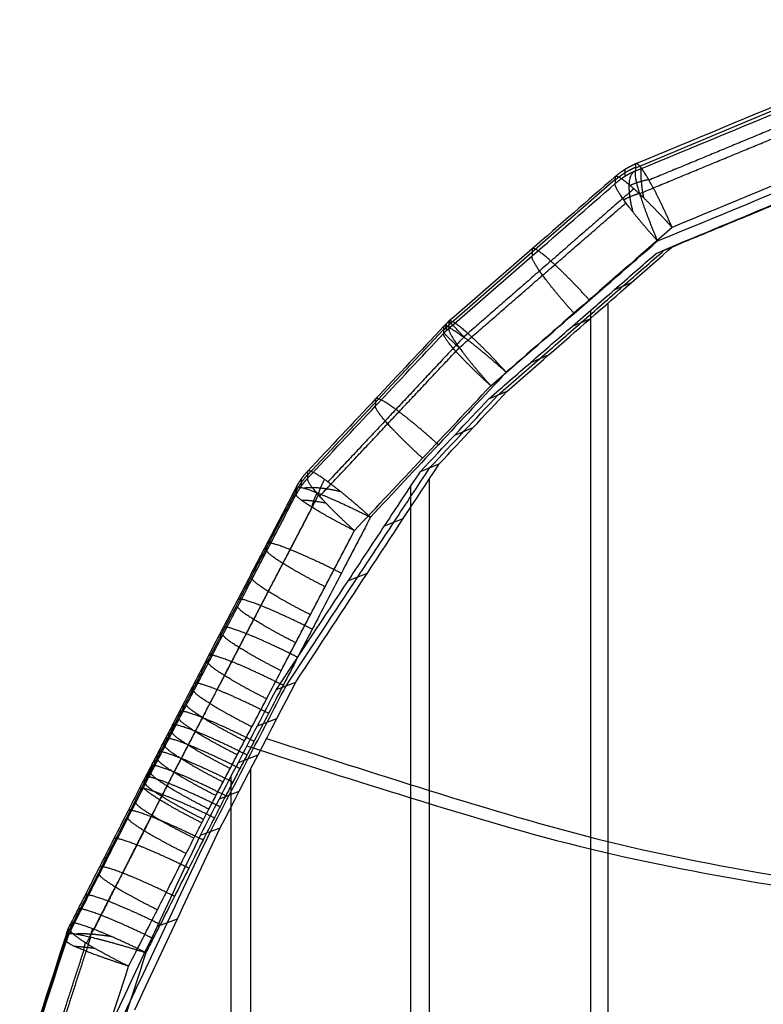
# Model space of a CAD drawing. Units: millimetres. Extents: x 1001 to 1484, y -502 to 66.
# Drawn here: x 1030 to 1076, y -129 to -69 of the extents above; entities that cross this region are included whole.
import ezdxf

# ---------------------------------------------------------------- set-up
doc = ezdxf.new("R2010")
doc.units = ezdxf.units.MM
doc.header["$MEASUREMENT"] = 0
for name, color, linetype, true_color in [('Livello 01', 7, 'Continuous', 0xc80000), ('Predefinito', 7, 'Continuous', 0x000000), ('seduta', 7, 'Continuous', 0x000000)]:
    doc.layers.add(name, color=color, linetype=linetype, true_color=true_color)

msp = doc.modelspace()

# ---------------------------------------------------------------- linework, layer by layer
at = {"layer": 'Livello 01'}
for p, q in [((1074.997, -80.713, 770.416), (1076.017, -80.256, 780.353)), ((1072.331, -81.815, 770.743), (1073.366, -81.358, 780.678)), ((1069.664, -82.917, 771.073), (1070.716, -82.46, 781.007)), ((1067.09, -85.153, 771.451), (1068.158, -84.696, 781.383)), ((1064.515, -87.388, 771.833), (1065.6, -86.931, 781.764)), ((1061.94, -89.623, 772.22), (1063.042, -89.166, 782.148)), ((1059.366, -91.858, 772.61), (1060.486, -91.401, 782.537)), ((1057.26, -94.095, 772.952), (1058.393, -93.638, 782.877)), ((1055.155, -96.332, 773.297), (1056.3, -95.875, 783.221)), ((1052.933, -99.692, 773.709), (1054.091, -99.235, 783.632)), ((1050.711, -103.052, 774.125), (1051.882, -102.595, 784.046)), ((1046.269, -109.771, 774.965), (1047.466, -109.314, 784.882)), ((1045.099, -112.012, 775.209), (1046.303, -111.556, 785.126)), ((1043.93, -114.254, 775.455), (1045.14, -113.797, 785.371)), ((1042.761, -116.495, 775.701), (1043.978, -116.038, 785.616)), ((1041.592, -118.736, 775.949), (1042.816, -118.28, 785.863)), ((1038.942, -124.341, 776.536), (1040.181, -123.884, 786.448))]:
    msp.add_line(p, q, dxfattribs=at)
for points, knots in [([(1070.19, -82.689, 776.04), (1071.076, -82.321, 775.93), (1072.849, -81.587, 775.71), (1075.507, -80.485, 775.384), (1078.165, -79.382, 775.062), (1079.939, -78.647, 774.85), (1081.727, -77.906, 774.638), (1083.531, -77.159, 774.426), (1086.238, -76.037, 774.113), (1088.947, -74.915, 773.806), (1090.752, -74.167, 773.605), (1091.655, -73.793, 773.506)], [275, 275, 275, 275, 275.247964, 275.495929, 275.743893, 275.991857, 275.991857, 276.243893, 276.495929, 276.747964, 277, 277, 277, 277]), ([(1070.716, -82.46, 781.007), (1074.25, -80.991, 780.566), (1077.785, -79.521, 780.135), (1084.915, -76.557, 779.289), (1088.51, -75.06, 778.876), (1092.107, -73.564, 778.48)], [275, 275, 275, 275, 275.991857, 275.991857, 277, 277, 277, 277]), ([(1069.664, -82.917, 771.073), (1070.553, -82.55, 770.962), (1072.331, -81.815, 770.742), (1074.997, -80.714, 770.416), (1077.662, -79.61, 770.093), (1079.441, -78.876, 769.881), (1081.235, -78.135, 769.668), (1083.045, -77.387, 769.455), (1085.762, -76.266, 769.14), (1088.484, -75.144, 768.832), (1090.297, -74.396, 768.631), (1091.203, -74.022, 768.532)], [275, 275, 275, 275, 275.247964, 275.495929, 275.743893, 275.991857, 275.991857, 276.243893, 276.495929, 276.747964, 277, 277, 277, 277]), ([(1066.692, -85.977, 781.601), (1066.692, -98.235, 782.165), (1066.692, -145.165, 784.325), (1066.692, -207.868, 787.214), (1066.692, -289.94, 790.999), (1066.692, -352.198, 793.873), (1066.692, -398.161, 795.995), (1066.692, -409.099, 796.501)], [-137.497616, -137.497616, -137.497616, -137.497616, -110.546646, -19.834289, 70.878069, 161.590426, 186.047018, 186.047018, 186.047018, 186.047018]), ([(1065.614, -86.434, 771.669), (1065.614, -98.692, 772.233), (1065.614, -109.441, 772.728), (1065.614, -153.732, 774.768), (1065.614, -181.029, 776.025), (1065.615, -235.683, 778.545), (1065.615, -263.041, 779.806), (1065.616, -317.829, 782.334), (1065.616, -345.261, 783.6), (1065.615, -388.859, 785.613), (1065.615, -398.62, 786.064), (1065.615, -409.558, 786.569)], [-137.497616, -137.497616, -137.497616, -137.497616, -110.546646, -110.546646, -19.834289, -19.834289, 70.878069, 70.878069, 161.590426, 161.590426, 186.047018, 186.047018, 186.047018, 186.047018]), ([(1046.269, -109.771, 774.965), (1047.749, -107.531, 774.683), (1049.97, -104.172, 774.263), (1052.933, -99.692, 773.709), (1054.414, -97.452, 773.434), (1055.155, -96.332, 773.297)], [271, 271, 271, 271, 271.5, 271.75, 272, 272, 272, 272]), ([(1046.867, -109.543, 779.923), (1048.343, -107.303, 779.642), (1050.558, -103.943, 779.223), (1053.512, -99.464, 778.67), (1054.989, -97.224, 778.395), (1055.728, -96.104, 778.259)], [271, 271, 271, 271, 271.5, 271.75, 272, 272, 272, 272]), ([(1055.687, -96.808, 783.334), (1055.687, -103.541, 783.644), (1055.687, -145.818, 785.591), (1055.687, -206.309, 788.376), (1055.687, -289.959, 792.232), (1055.687, -351.278, 795.061), (1055.687, -394.594, 797.061), (1055.687, -402.104, 797.408)], [-126.515849, -126.515849, -126.515849, -126.515849, -110.546646, -19.834289, 70.878069, 161.590426, 179.070557, 179.070557, 179.070557, 179.070557]), ([(1054.538, -97.265, 773.411), (1054.538, -103.998, 773.721), (1054.538, -110.326, 774.012), (1054.538, -151.169, 775.893), (1054.539, -178.968, 777.173), (1054.54, -234.65, 779.738), (1054.54, -262.533, 781.023), (1054.54, -318.382, 783.599), (1054.541, -346.348, 784.889), (1054.541, -388.054, 786.815), (1054.541, -395.053, 787.138), (1054.541, -402.562, 787.485)], [-126.515849, -126.515849, -126.515849, -126.515849, -110.546646, -110.546646, -19.834289, -19.834289, 70.878069, 70.878069, 161.590426, 161.590426, 179.070557, 179.070557, 179.070557, 179.070557]), ([(1045.665, -112.784, 785.26), (1049.006, -113.872, 784.904), (1056.015, -116.118, 784.174), (1066.692, -119.338, 783.122), (1077.697, -121.401, 782.066), (1088.701, -123.004, 781.054), (1099.706, -124.055, 780.124), (1110.711, -124.558, 779.205), (1121.716, -125.212, 778.386), (1132.72, -125.935, 777.633), (1143.725, -126.446, 776.93), (1154.73, -126.784, 776.316), (1165.734, -127.175, 775.777), (1176.739, -127.633, 775.311), (1187.744, -128.077, 774.929), (1198.748, -128.174, 774.639), (1209.753, -128.266, 774.359), (1220.758, -128.402, 774.18), (1231.762, -128.555, 774.098), (1242.767, -128.67, 774.036), (1253.772, -128.559, 774.094), (1264.776, -128.401, 774.187), (1275.781, -128.268, 774.358), (1286.786, -128.173, 774.638), (1297.79, -128.065, 774.932), (1308.795, -127.637, 775.311), (1319.8, -127.175, 775.778), (1330.804, -126.786, 776.317), (1341.809, -126.446, 776.932), (1352.813, -125.931, 777.634), (1363.818, -125.213, 778.385), (1374.823, -124.555, 779.209), (1385.827, -124.048, 780.122), (1396.831, -122.96, 781.053), (1407.836, -121.396, 782.065), (1418.841, -119.198, 783.117), (1429.524, -116.317, 784.182), (1436.54, -113.955, 784.907), (1439.888, -112.828, 785.263)], [496.456192, 496.456192, 496.456192, 496.456192, 506.477934, 517.482571, 528.487208, 539.491845, 550.496482, 561.501119, 572.505756, 583.510393, 594.51503, 605.519668, 616.524305, 627.528942, 638.533579, 649.538216, 660.542853, 671.54749, 682.552127, 693.556764, 704.561401, 715.566038, 726.570675, 737.575312, 748.579949, 759.584586, 770.589223, 781.59386, 792.598497, 803.603134, 814.607771, 825.612408, 836.617045, 847.621682, 858.626319, 869.630956, 880.635593, 890.678114, 890.678114, 890.678114, 890.678114]), ([(1044.458, -113.241, 775.344), (1047.818, -114.329, 774.985), (1051.178, -115.399, 774.635), (1058.228, -117.583, 773.919), (1061.92, -118.689, 773.555), (1069.308, -120.483, 772.836), (1072.999, -121.171, 772.481), (1080.375, -122.393, 771.788), (1084.068, -122.928, 771.448), (1091.469, -123.813, 770.795), (1095.158, -124.163, 770.483), (1102.517, -124.681, 769.865), (1106.204, -124.849, 769.557), (1113.597, -125.235, 768.973), (1117.289, -125.453, 768.698), (1124.663, -125.912, 768.172), (1128.349, -126.153, 767.919), (1135.722, -126.565, 767.432), (1139.413, -126.736, 767.196), (1146.808, -127.019, 766.753), (1150.502, -127.132, 766.547), (1157.882, -127.375, 766.16), (1161.572, -127.505, 765.979), (1168.951, -127.788, 765.642), (1172.642, -127.941, 765.486), (1180.03, -128.242, 765.201), (1183.727, -128.39, 765.073), (1191.128, -128.569, 764.847), (1194.814, -128.601, 764.75), (1202.157, -128.664, 764.559), (1205.842, -128.696, 764.466), (1213.238, -128.773, 764.312), (1216.936, -128.818, 764.251), (1224.331, -128.914, 764.164), (1228.017, -128.964, 764.136), (1235.366, -129.053, 764.088), (1239.057, -129.093, 764.067), (1246.473, -129.095, 764.066), (1250.167, -129.057, 764.086), (1257.525, -128.966, 764.136), (1261.211, -128.914, 764.167), (1268.593, -128.818, 764.256), (1272.289, -128.773, 764.313), (1279.692, -128.697, 764.465), (1283.378, -128.664, 764.559), (1290.722, -128.596, 764.75), (1294.408, -128.561, 764.849), (1301.806, -128.383, 765.075), (1305.502, -128.24, 765.202), (1312.892, -127.944, 765.487), (1316.584, -127.79, 765.643), (1323.962, -127.506, 765.98), (1327.652, -127.376, 766.161), (1335.033, -127.133, 766.548), (1338.726, -127.02, 766.754), (1346.12, -126.734, 767.197), (1349.811, -126.562, 767.433), (1357.183, -126.15, 767.92), (1360.87, -125.911, 768.171), (1368.249, -125.453, 768.699), (1371.94, -125.233, 768.976), (1379.326, -124.844, 769.559), (1383.013, -124.675, 769.865), (1390.375, -124.143, 770.482), (1394.065, -123.781, 770.794), (1401.463, -122.897, 771.447), (1405.157, -122.375, 771.787), (1412.535, -121.121, 772.479), (1416.225, -120.388, 772.832), (1423.609, -118.666, 773.554), (1427.301, -117.677, 773.922), (1434.361, -115.539, 774.64), (1437.729, -114.412, 774.988), (1441.097, -113.285, 775.347)], [496.456192, 496.456192, 496.456192, 496.456192, 506.477934, 506.477934, 517.482571, 517.482571, 528.487208, 528.487208, 539.491845, 539.491845, 550.496482, 550.496482, 561.501119, 561.501119, 572.505756, 572.505756, 583.510393, 583.510393, 594.51503, 594.51503, 605.519668, 605.519668, 616.524305, 616.524305, 627.528942, 627.528942, 638.533579, 638.533579, 649.538216, 649.538216, 660.542853, 660.542853, 671.54749, 671.54749, 682.552127, 682.552127, 693.556764, 693.556764, 704.561401, 704.561401, 715.566038, 715.566038, 726.570675, 726.570675, 737.575312, 737.575312, 748.579949, 748.579949, 759.584586, 759.584586, 770.589223, 770.589223, 781.59386, 781.59386, 792.598497, 792.598497, 803.603134, 803.603134, 814.607771, 814.607771, 825.612408, 825.612408, 836.617045, 836.617045, 847.621682, 847.621682, 858.626319, 858.626319, 869.630956, 869.630956, 880.635593, 880.635593, 890.678114, 890.678114, 890.678114, 890.678114]), ([(1043.469, -115.136, 775.552), (1043.468, -149.526, 777.136), (1043.467, -177.307, 778.416), (1043.465, -233.598, 781.01), (1043.464, -262.11, 782.324), (1043.464, -319.184, 784.956), (1043.465, -347.747, 786.274), (1043.467, -386.527, 788.063), (1043.467, -389.658, 788.208), (1043.467, -392.864, 788.356)], [-108.647103, -108.647103, -108.647103, -108.647103, -19.834289, -19.834289, 70.878069, 70.878069, 161.590426, 161.590426, 169.409071, 169.409071, 169.409071, 169.409071]), ([(1044.683, -114.68, 785.468), (1044.682, -149.069, 787.051), (1044.682, -205.226, 789.638), (1044.682, -290.165, 793.554), (1044.682, -349.751, 796.302), (1044.682, -389.2, 798.123), (1044.682, -392.406, 798.271)], [-108.647103, -108.647103, -108.647103, -108.647103, -19.834289, 70.878069, 161.590426, 169.409071, 169.409071, 169.409071, 169.409071])]:
    msp.add_open_spline(points, degree=3, knots=knots, dxfattribs=at)
for points in [[(1060.486, -91.401, 782.537), (1063.895, -88.421, 782.016), (1067.305, -85.441, 781.506), (1070.716, -82.46, 781.007)], [(1059.366, -91.858, 772.61), (1060.224, -91.113, 772.479), (1061.94, -89.623, 772.219), (1064.514, -87.388, 771.832), (1067.09, -85.154, 771.45), (1068.806, -83.662, 771.199), (1069.664, -82.917, 771.073)], [(1059.926, -91.629, 777.574), (1060.781, -90.884, 777.443), (1062.491, -89.395, 777.183), (1065.057, -87.16, 776.798), (1067.624, -84.925, 776.416), (1069.334, -83.434, 776.165), (1070.19, -82.689, 776.04)], [(1056.3, -95.875, 783.221), (1057.695, -94.384, 782.991), (1059.09, -92.892, 782.763), (1060.486, -91.401, 782.537)], [(1055.155, -96.332, 773.297), (1056.558, -94.841, 773.066), (1057.962, -93.349, 772.837), (1059.366, -91.858, 772.61)], [(1055.728, -96.104, 778.259), (1057.127, -94.612, 778.029), (1058.526, -93.121, 777.8), (1059.926, -91.629, 777.574)], [(1047.466, -109.314, 784.882), (1050.41, -104.835, 784.321), (1053.355, -100.355, 783.767), (1056.3, -95.875, 783.221)], [(1042.204, -118.508, 780.906), (1042.592, -117.761, 780.823), (1043.369, -116.267, 780.659), (1044.535, -114.025, 780.413), (1045.701, -111.784, 780.168), (1046.478, -110.29, 780.005), (1046.867, -109.543, 779.923)], [(1042.816, -118.28, 785.863), (1044.365, -115.291, 785.534), (1045.915, -112.303, 785.207), (1047.466, -109.314, 784.882)], [(1041.592, -118.736, 775.949), (1041.981, -117.989, 775.866), (1042.761, -116.495, 775.701), (1043.93, -114.254, 775.455), (1045.099, -112.012, 775.209), (1045.879, -110.518, 775.046), (1046.269, -109.771, 774.965)], [(1036.292, -129.946, 777.128), (1037.175, -128.077, 776.93), (1038.942, -124.341, 776.535), (1040.708, -120.605, 776.144), (1041.592, -118.736, 775.949)], [(1036.92, -129.717, 782.083), (1037.8, -127.849, 781.885), (1039.561, -124.113, 781.491), (1041.323, -120.376, 781.1), (1042.204, -118.508, 780.906)], [(1037.547, -129.489, 787.038), (1039.303, -125.752, 786.644), (1041.059, -122.016, 786.252), (1042.816, -118.28, 785.863)]]:
    msp.add_open_spline(points, degree=3, dxfattribs=at)
at = {"layer": 'Predefinito', "extrusion": (5.2627e-15, -0.043724, -0.999044)}
for centre in [(705.275, 215.256, -763.585), (705.275, 215.256, -711.585)]:
    msp.add_arc(centre, 389.923, 343.72709, 25.81022, dxfattribs=at)
at = {"layer": 'seduta'}
for p, q in [((1089.834, -68.691, 786.431), (1068.405, -77.654, 786.833)), ((1068.405, -77.394, 792.622), (1068.405, -77.826, 782.996)), ((1067.151, -78.175, 792.657), (1067.151, -78.607, 783.031)), ((1067.745, -77.734, 792.637), (1067.745, -78.167, 783.012)), ((1067.151, -78.368, 788.345), (1056.902, -87.331, 788.747)), ((1062.027, -82.634, 793.351), (1062.027, -83.066, 783.737)), ((1056.735, -87.246, 794.068), (1056.735, -87.678, 784.464)), ((1056.902, -87.093, 794.061), (1056.902, -87.524, 784.458)), ((1056.576, -87.604, 789.705), (1048.191, -96.567, 790.107)), ((1056.576, -87.408, 794.075), (1056.576, -87.839, 784.472)), ((1052.383, -91.871, 794.703), (1052.383, -92.301, 785.109)), ((1048.191, -96.332, 795.34), (1048.191, -96.763, 785.756)), ((1047.804, -96.806, 795.362), (1047.804, -97.237, 785.777)), ((1047.487, -97.327, 795.385), (1047.487, -97.757, 785.8)), ((1042.828, -106.267, 796.284), (1042.828, -106.697, 786.71)), ((1041.664, -108.502, 796.51), (1041.664, -108.932, 786.939)), ((1041.081, -109.62, 796.624), (1041.081, -110.05, 787.054)), ((1040.499, -110.738, 796.738), (1040.499, -111.167, 787.169)), ((1039.917, -111.855, 796.852), (1039.917, -112.285, 787.284)), ((1039.626, -112.414, 796.909), (1039.626, -112.843, 787.342)), ((1039.334, -112.973, 796.966), (1039.334, -113.402, 787.4)), ((1038.898, -113.811, 797.052), (1038.898, -114.24, 787.486)), ((1039.043, -113.531, 797.023), (1039.043, -113.961, 787.457)), ((1038.534, -114.509, 797.123), (1038.534, -114.939, 787.559)), ((1038.607, -114.369, 797.109), (1038.607, -114.799, 787.544)), ((1038.752, -114.09, 797.08), (1038.752, -114.52, 787.515)), ((1038.243, -115.068, 797.18), (1038.243, -115.497, 787.617)), ((1038.315, -114.928, 797.166), (1038.315, -115.358, 787.602)), ((1038.388, -114.788, 797.152), (1038.388, -115.218, 787.588)), ((1038.461, -114.649, 797.138), (1038.461, -115.078, 787.573)), ((1038.151, -115.244, 797.196), (1038.151, -115.674, 787.633)), ((1033.598, -124.184, 798.108), (1033.598, -124.613, 788.554)), ((1033.334, -124.825, 798.136), (1033.334, -125.254, 788.583)), ((1033.453, -124.5, 798.122), (1033.453, -124.929, 788.568)), ((1033.334, -125.03, 793.574), (1030.457, -133.919, 793.973))]:
    msp.add_line(p, q, dxfattribs=at)
for points in [[(1089.834, -68.517, 790.313), (1082.689, -71.479, 791.04), (1075.543, -74.439, 791.81), (1068.405, -77.394, 792.622)], [(1068.405, -77.826, 782.996), (1075.542, -74.872, 782.17), (1082.689, -71.912, 781.385), (1089.834, -68.951, 780.643)], [(1092.027, -72.436, 794.964), (1084.901, -75.398, 795.689), (1077.773, -78.359, 796.457), (1070.653, -81.314, 797.267)], [(1069.757, -82.146, 778.722), (1076.913, -79.192, 777.893), (1084.078, -76.232, 777.107), (1091.241, -73.271, 776.363)], [(1067.151, -78.175, 792.657), (1063.734, -81.148, 793.115), (1060.318, -84.121, 793.583), (1056.902, -87.093, 794.061)], [(1056.902, -87.524, 784.458), (1060.318, -84.553, 783.972), (1063.734, -81.58, 783.497), (1067.151, -78.607, 783.031)], [(1070.653, -81.314, 797.267), (1067.245, -84.287, 797.724), (1063.838, -87.26, 798.192), (1060.431, -90.232, 798.668)], [(1059.481, -91.063, 780.151), (1062.906, -88.092, 779.665), (1066.331, -85.119, 779.188), (1069.757, -82.146, 778.722)], [(1056.576, -87.408, 794.075), (1053.781, -90.383, 794.49), (1050.985, -93.358, 794.912), (1048.191, -96.332, 795.34)], [(1048.191, -96.763, 785.756), (1050.985, -93.789, 785.321), (1053.781, -90.814, 784.893), (1056.576, -87.839, 784.472)], [(1060.431, -90.232, 798.668), (1057.643, -93.207, 799.083), (1054.855, -96.182, 799.504), (1052.067, -99.156, 799.932)], [(1051.075, -99.986, 781.437), (1053.876, -97.013, 781.002), (1056.679, -94.038, 780.573), (1059.481, -91.063, 780.151)], [(1033.334, -124.825, 798.136), (1032.375, -127.783, 798.378), (1031.416, -130.741, 798.62), (1030.457, -133.699, 798.866)], [(1030.457, -134.128, 789.319), (1031.416, -131.17, 789.071), (1032.375, -128.212, 788.827), (1033.334, -125.254, 788.583)], [(1038.234, -125.977, 802.649), (1037.269, -128.96, 802.892), (1036.305, -131.942, 803.136), (1035.34, -134.925, 803.381)], [(1034.261, -135.753, 784.933), (1035.23, -132.771, 784.686), (1036.2, -129.788, 784.439), (1037.169, -126.806, 784.193)]]:
    msp.add_open_spline(points, degree=3, dxfattribs=at)
for points, weights, degree in [([(1090.62, -69.53, 793.577), (1083.488, -72.489, 794.305), (1076.353, -75.447, 795.076), (1069.228, -78.399, 795.889)], [1, 0.999665117729, 0.999330144077, 0.998995580584], 3), ([(1068.643, -79.227, 779.959), (1075.792, -76.271, 779.129), (1082.951, -73.309, 778.34), (1090.107, -70.346, 777.595)], [1, 0.999680742545, 0.999360318367, 0.999039207417], 3), ([(1068.25, -80.378, 779.441), (1067.695, -78.245, 780.613), (1068.327, -77.86, 782.998)], [0.850260614703, 0.791619433686, 0.964734347196], 2), ([(1068.731, -77.628, 794.519), (1068.661, -78.238, 795.845), (1068.887, -79.477, 796.589)], [0.828755917662, 0.784618638282, 0.82173218673], 2), ([(1069.212, -78.371, 795.854), (1068.61, -78.483, 795.782), (1068.068, -78.725, 795.628)], [0.8071346886, 0.801194377903, 0.810237195848], 2), ([(1068.298, -78.926, 795.958), (1064.886, -81.898, 796.418), (1061.475, -84.869, 796.887), (1058.064, -87.839, 797.366)], [1, 0.999722584462, 0.999444892571, 0.999167063621], 3), ([(1068.641, -79.22, 779.966), (1068.125, -79.37, 780.08), (1067.671, -79.613, 780.264)], [0.839719066227, 0.832400046307, 0.837549112379], 2), ([(1057.542, -88.717, 781.458), (1060.962, -85.745, 780.97), (1064.383, -82.771, 780.492), (1067.804, -79.796, 780.024)], [1, 0.999746151765, 0.999491935597, 0.99923748047], 3), ([(1056.604, -87.81, 784.47), (1056.62, -87.874, 782.661), (1057.58, -88.768, 781.397)], [0.991905867028, 0.85650482679, 0.860087172373], 2), ([(1058.07, -87.844, 797.373), (1057.939, -87.948, 797.383), (1057.813, -88.058, 797.385)], [0.998851692373, 0.997562883529, 0.997627080998], 2), ([(1057.817, -88.061, 797.389), (1055.026, -91.035, 797.806), (1052.234, -94.008, 798.229), (1049.444, -96.981, 798.659)], [1, 0.999746703814, 0.999493169494, 0.999239486091], 3), ([(1048.932, -97.866, 782.769), (1051.73, -94.891, 782.332), (1054.529, -91.915, 781.902), (1057.328, -88.939, 781.479)], [1, 0.999771771551, 0.999543275744, 0.999314593942], 3), ([(1057.54, -88.714, 781.462), (1057.433, -88.826, 781.464), (1057.332, -88.943, 781.473)], [0.859996516093, 0.859955380047, 0.860921529475], 2), ([(1048.877, -97.689, 798.697), (1049.02, -97.236, 798.577), (1049.24, -96.835, 798.4)], [0.957454864154, 0.953199368972, 0.960785077061], 2), ([(1047.81, -98.105, 783.961), (1048.364, -98.087, 782.944), (1049.315, -98.279, 782.292)], [0.85723246747, 0.826476118629, 0.849387665188], 2), ([(1048.456, -98.539, 782.849), (1048.576, -98.093, 782.914), (1048.773, -97.684, 783.03)], [0.841409244232, 0.837308270742, 0.842535972806], 2), ([(1034.815, -125.012, 801.478), (1034.87, -124.755, 801.434), (1034.952, -124.509, 801.372)], [0.983831786473, 0.982598857773, 0.985054841993], 2), ([(1034.825, -125.014, 801.487), (1033.865, -127.978, 801.73), (1032.905, -130.942, 801.974), (1031.946, -133.906, 802.219)], [1, 0.999883799017, 0.999768795757, 0.999792549296], 3), ([(1034.403, -125.829, 785.631), (1034.445, -125.589, 785.648), (1034.51, -125.356, 785.679)], [0.857844071262, 0.856712913604, 0.858235133441], 2), ([(1031.525, -134.732, 786.357), (1032.489, -131.766, 786.109), (1033.451, -128.8, 785.863), (1034.414, -125.833, 785.618)], [1, 1.00002198357, 0.999923159908, 0.999823187499], 3), ([(1033.822, -125.578, 786.493), (1034.308, -125.597, 785.643), (1035.1, -125.707, 785.063)], [0.869076010908, 0.847565654717, 0.865554105854], 2)]:
    msp.add_rational_spline(points, weights, degree=degree, dxfattribs=at)
for points, weights, degree, knots in [([(1067.151, -78.175, 792.657), (1067.43, -77.931, 792.646), (1067.745, -77.734, 792.637), (1068.061, -77.538, 792.628), (1068.405, -77.394, 792.622)], [1, 0.99668865012, 1, 0.99668865012, 1], 2, [-1, -1, -1, -0.5, -0.5, 0, 0, 0]), ([(1068.405, -77.61, 787.809), (1068.061, -77.754, 787.815), (1067.745, -77.951, 787.824), (1067.43, -78.147, 787.833), (1067.151, -78.391, 787.844)], [1, 0.99668865012, 1, 0.99668865012, 1], 2, [0, 0, 0, 0.5, 0.5, 1, 1, 1]), ([(1070.653, -81.314, 797.267), (1069.892, -79.557, 797.26), (1069.228, -78.399, 795.889), (1068.564, -77.242, 794.517), (1068.405, -77.394, 792.622)], [1, 0.919735340013, 0.998995580584, 0.919735340013, 1], 2, [0, 0, 0, 0.5, 0.5, 1, 1, 1]), ([(1068.405, -77.826, 782.996), (1068.061, -77.97, 783.003), (1067.745, -78.167, 783.012), (1067.43, -78.363, 783.02), (1067.151, -78.607, 783.031)], [1, 0.99668865012, 1, 0.99668865012, 1], 2, [0, 0, 0, 0.5, 0.5, 1, 1, 1]), ([(1067.151, -78.175, 792.657), (1067.258, -77.994, 794.589), (1068.298, -78.926, 795.958), (1069.338, -79.858, 797.327), (1070.653, -81.314, 797.267)], [1, 0.917587695167, 1, 0.917587695167, 1], 2, [-1, -1, -1, -0.5, -0.5, 0, 0, 0]), ([(1068.405, -77.826, 782.996), (1068.25, -77.972, 781.201), (1068.643, -79.227, 779.959), (1069.036, -80.482, 778.717), (1069.757, -82.146, 778.722)], [1, 0.927557617024, 1, 0.927557617024, 1], 2, [-1, -1, -1, -0.5, -0.5, 0, 0, 0]), ([(1069.757, -82.146, 778.722), (1068.557, -80.819, 778.779), (1067.804, -79.796, 780.024), (1067.051, -78.773, 781.27), (1067.151, -78.607, 783.031)], [1, 0.929709432679, 0.99923748047, 0.929709432679, 1], 2, [0, 0, 0, 0.5, 0.5, 1, 1, 1]), ([(1064.619, -86.606, 779.429), (1063.421, -85.28, 779.489), (1062.672, -84.258, 780.734), (1061.923, -83.235, 781.979), (1062.026, -83.066, 783.737)], [1, 0.930064375717, 0.99961896782, 0.930064375717, 1], 2, [0, 0, 0, 0.5, 0.5, 1, 1, 1]), ([(1065.542, -85.773, 797.961), (1064.226, -84.315, 798.024), (1063.181, -83.383, 796.655), (1062.137, -82.45, 795.286), (1062.026, -82.634, 793.351)], [1, 0.917205691334, 0.99958368684, 0.917205691334, 1], 2, [0, 0, 0, 0.5, 0.5, 1, 1, 1]), ([(1056.902, -87.093, 794.061), (1056.817, -87.168, 794.064), (1056.735, -87.246, 794.068), (1056.653, -87.325, 794.071), (1056.576, -87.408, 794.075)], [1, 0.999686503621, 1, 0.999686503621, 1], 2, [0, 0, 0, 0.5, 0.5, 1, 1, 1]), ([(1056.902, -87.308, 789.259), (1056.817, -87.383, 789.262), (1056.735, -87.462, 789.266), (1056.653, -87.541, 789.27), (1056.576, -87.624, 789.273)], [1, 0.999686503621, 1, 0.999686503621, 1], 2, [0, 0, 0, 0.5, 0.5, 1, 1, 1]), ([(1057.885, -88.111, 797.468), (1057.855, -88.079, 797.427), (1057.825, -88.048, 797.385), (1056.869, -87.034, 796.008), (1056.887, -87.106, 794.061)], [0.992195760018, 0.994818240739, 0.997624034955, 0.913470086349, 0.994220369636], 2, [-3.4349169, -3.4349169, -3.4349169, -3.4076076, -3.4076076, -2.5885231, -2.5885231, -2.5885231]), ([(1060.431, -90.232, 798.668), (1059.113, -88.772, 798.736), (1058.064, -87.839, 797.366), (1057.016, -86.906, 795.997), (1056.902, -87.093, 794.061)], [1, 0.916823402995, 0.999167063621, 0.916823402995, 1], 2, [0, 0, 0, 0.5, 0.5, 1, 1, 1]), ([(1059.481, -91.063, 780.151), (1058.166, -89.869, 780.233), (1057.328, -88.939, 781.479), (1056.49, -88.01, 782.725), (1056.576, -87.839, 784.472)], [1, 0.93078211785, 0.999314593942, 0.93078211785, 1], 2, [0, 0, 0, 0.5, 0.5, 1, 1, 1]), ([(1056.576, -87.408, 794.075), (1056.67, -87.221, 796.022), (1057.817, -88.061, 797.389), (1058.964, -88.901, 798.757), (1060.431, -90.232, 798.668)], [1, 0.916476128964, 1, 0.916476128964, 1], 2, [-1, -1, -1, -0.5, -0.5, 0, 0, 0]), ([(1056.576, -87.839, 784.472), (1056.653, -87.757, 784.468), (1056.735, -87.678, 784.464), (1056.817, -87.599, 784.461), (1056.902, -87.524, 784.458)], [1, 0.999686503621, 1, 0.999686503621, 1], 2, [-1, -1, -1, -0.5, -0.5, 0, 0, 0]), ([(1056.902, -87.524, 784.458), (1056.797, -87.695, 782.702), (1057.542, -88.717, 781.458), (1058.287, -89.739, 780.214), (1059.481, -91.063, 780.151)], [1, 0.930418895257, 1, 0.930418895257, 1], 2, [-1, -1, -1, -0.5, -0.5, 0, 0, 0]), ([(1056.249, -94.694, 799.295), (1054.782, -93.361, 799.387), (1053.631, -92.521, 798.019), (1052.48, -91.68, 796.652), (1052.383, -91.871, 794.703)], [1, 0.916127765621, 0.999619888252, 0.916127765621, 1], 2, [0, 0, 0, 0.5, 0.5, 1, 1, 1]), ([(1055.278, -95.525, 780.789), (1053.964, -94.333, 780.874), (1053.129, -93.404, 782.119), (1052.295, -92.474, 783.364), (1052.383, -92.302, 785.109)], [1, 0.931101476831, 0.999657466978, 0.931101476831, 1], 2, [0, 0, 0, 0.5, 0.5, 1, 1, 1]), ([(1047.487, -97.327, 795.385), (1047.627, -97.056, 795.373), (1047.804, -96.806, 795.362), (1047.981, -96.557, 795.35), (1048.191, -96.332, 795.34)], [1, 0.99771165486, 1, 0.99771165486, 1], 2, [-1, -1, -1, -0.5, -0.5, 0, 0, 0]), ([(1052.067, -99.156, 799.932), (1050.598, -97.822, 800.027), (1049.444, -96.981, 798.659), (1048.289, -96.14, 797.291), (1048.191, -96.332, 795.34)], [1, 0.915779136121, 0.999239486091, 0.915779136121, 1], 2, [0, 0, 0, 0.5, 0.5, 1, 1, 1]), ([(1048.191, -96.548, 790.548), (1047.981, -96.772, 790.558), (1047.804, -97.021, 790.569), (1047.627, -97.271, 790.581), (1047.487, -97.542, 790.593)], [1, 0.99771165486, 1, 0.99771165486, 1], 2, [0, 0, 0, 0.5, 0.5, 1, 1, 1]), ([(1048.191, -96.763, 785.756), (1047.981, -96.987, 785.766), (1047.804, -97.237, 785.777), (1047.627, -97.486, 785.788), (1047.487, -97.757, 785.8)], [1, 0.99771165486, 1, 0.99771165486, 1], 2, [0, 0, 0, 0.5, 0.5, 1, 1, 1]), ([(1048.191, -96.763, 785.756), (1048.101, -96.937, 784.014), (1048.932, -97.866, 782.769), (1049.763, -98.795, 781.525), (1051.075, -99.986, 781.437)], [1, 0.931420519116, 1, 0.931420519116, 1], 2, [-1, -1, -1, -0.5, -0.5, 0, 0, 0]), ([(1047.487, -97.327, 795.385), (1047.531, -97.152, 797.362), (1048.901, -97.699, 798.721), (1050.27, -98.245, 800.08), (1052.067, -99.156, 799.932)], [1, 0.914465385376, 1, 0.914465385376, 1], 2, [-1, -1, -1, -0.5, -0.5, 0, 0, 0]), ([(1050.232, -97.585, 799.382), (1049.557, -97.426, 799.088), (1048.99, -97.37, 798.604), (1048.396, -97.311, 798.097), (1047.986, -97.371, 797.439)], [0.918048650739, 0.924335311091, 0.95592552302, 0.922929856469, 0.91753934655], 2, [5.127785, 5.127785, 5.127785, 6.766152, 6.766152, 8.477411, 8.477411, 8.477411]), ([(1048.901, -97.699, 798.721), (1048.302, -98.849, 798.836), (1047.104, -101.15, 799.068), (1045.607, -104.027, 799.358), (1044.409, -106.328, 799.592), (1043.511, -108.053, 799.767), (1042.612, -109.779, 799.943), (1041.868, -111.208, 800.089), (1041.278, -112.341, 800.205), (1040.843, -113.178, 800.291), (1040.408, -114.013, 800.377), (1040.002, -114.794, 800.457), (1039.611, -115.541, 800.534), (1039.133, -116.48, 800.628), (1038.502, -117.722, 800.755), (1037.677, -119.344, 800.921), (1036.798, -121.071, 801.098), (1036.061, -122.519, 801.246), (1035.474, -123.673, 801.365), (1035.18, -124.252, 801.424), (1035.033, -124.54, 801.454)], [1, 0.999933327554, 0.999800015804, 0.999633308893, 0.999499902074, 0.999399921788, 0.999298751657, 0.99921861991, 0.999148914131, 0.99910142019, 0.999063382181, 0.999034659265, 0.99890377023, 0.998775425962, 0.998761781484, 0.998631808134, 0.998556789969, 0.9984588037, 0.998402785841, 0.998364133213, 0.998349375785], 3, [-11.193884, -11.193884, -11.193884, -11.193884, -6.871314, -2.548743, -0.387458, 1.773827, 3.935112, 6.096398, 7.144293, 8.192189, 9.240085, 10.287981, 11.139396, 11.990812, 13.693642, 15.854928, 18.016213, 20.177498, 21.258141, 22.338783, 22.338783, 22.338783, 22.338783]), ([(1051.075, -99.986, 781.437), (1049.508, -99.192, 781.57), (1048.477, -98.552, 782.823), (1047.447, -97.911, 784.077), (1047.487, -97.757, 785.8)], [1, 0.932272423452, 0.998557052629, 0.932272423452, 1], 2, [0, 0, 0, 0.5, 0.5, 1, 1, 1]), ([(1034.582, -125.4, 785.59), (1035.171, -124.244, 785.469), (1036.349, -121.932, 785.229), (1037.688, -119.305, 784.957), (1038.599, -117.518, 784.773), (1038.956, -116.818, 784.701), (1039.27, -116.202, 784.638), (1039.569, -115.635, 784.579), (1039.962, -114.877, 784.5), (1040.403, -114.035, 784.413), (1040.837, -113.2, 784.326), (1041.279, -112.353, 784.238), (1041.724, -111.5, 784.15), (1042.325, -110.348, 784.031), (1043.075, -108.91, 783.883), (1043.976, -107.184, 783.705), (1044.876, -105.457, 783.528), (1045.776, -103.731, 783.351), (1046.977, -101.429, 783.116), (1047.877, -99.703, 782.94), (1048.477, -98.552, 782.823)], [1, 0.999941526512, 0.999829995616, 0.999694385806, 0.999611968816, 0.999570554419, 0.999449335307, 0.999413054404, 0.999396888628, 0.999336416587, 0.999301319681, 0.999255915158, 0.999216046478, 0.9991542358, 0.999083060574, 0.998995026141, 0.99890749154, 0.998819915323, 0.998703110542, 0.998615484605, 0.998557052629], 3, [0, 0, 0, 0, 4.322798, 8.645596, 9.824541, 11.003485, 11.265473, 12.051436, 13.099387, 14.147338, 15.195289, 16.24324, 17.32394, 18.404639, 20.566038, 22.727437, 24.888836, 27.050235, 29.211634, 33.534432, 33.534432, 33.534432, 33.534432]), ([(1049.271, -103.439, 781.787), (1047.706, -102.645, 781.922), (1046.677, -102.005, 783.175), (1045.647, -101.365, 784.428), (1045.688, -101.21, 786.15)], [1, 0.93243604647, 0.998732309254, 0.93243604647, 1], 2, [0, 0, 0, 0.5, 0.5, 1, 1, 1]), ([(1050.273, -102.609, 800.277), (1048.475, -101.697, 800.427), (1047.104, -101.15, 799.068), (1045.733, -100.603, 797.709), (1045.688, -100.779, 795.731)], [1, 0.914282494456, 0.999800002359, 0.914282494456, 1], 2, [0, 0, 0, 0.5, 0.5, 1, 1, 1]), ([(1048.369, -105.165, 781.963), (1046.804, -104.371, 782.098), (1045.776, -103.731, 783.351), (1044.748, -103.091, 784.604), (1044.788, -102.936, 786.326)], [1, 0.932517832953, 0.998819910761, 0.932517832953, 1], 2, [0, 0, 0, 0.5, 0.5, 1, 1, 1]), ([(1048.479, -106.061, 800.624), (1046.68, -105.149, 800.776), (1045.307, -104.602, 799.417), (1043.935, -104.055, 798.057), (1043.889, -104.232, 796.078)], [1, 0.914099556925, 0.999599953747, 0.914099556925, 1], 2, [0, 0, 0, 0.5, 0.5, 1, 1, 1]), ([(1047.467, -106.891, 782.139), (1045.903, -106.098, 782.275), (1044.876, -105.457, 783.528), (1043.848, -104.817, 784.78), (1043.889, -104.662, 786.502)], [1, 0.932599593608, 0.998907484604, 0.932599593608, 1], 2, [0, 0, 0, 0.5, 0.5, 1, 1, 1]), ([(1047.582, -107.787, 800.798), (1045.783, -106.875, 800.951), (1044.409, -106.328, 799.592), (1043.035, -105.78, 798.232), (1042.989, -105.958, 796.253)], [1, 0.914008074538, 0.999499914546, 0.914008074538, 1], 2, [0, 0, 0, 0.5, 0.5, 1, 1, 1]), ([(1046.566, -108.617, 782.316), (1045.002, -107.824, 782.453), (1043.975, -107.184, 783.705), (1042.949, -106.544, 784.957), (1042.989, -106.388, 786.678)], [1, 0.932681401877, 0.998995109446, 0.932681401877, 1], 2, [0, 0, 0, 0.5, 0.5, 1, 1, 1]), ([(1046.685, -109.513, 800.973), (1044.885, -108.6, 801.127), (1043.511, -108.053, 799.767), (1042.136, -107.506, 798.408), (1042.09, -107.684, 796.427)], [1, 0.913916453277, 0.999399723481, 0.913916453277, 1], 2, [0, 0, 0, 0.5, 0.5, 1, 1, 1]), ([(1045.664, -110.343, 782.493), (1044.101, -109.55, 782.63), (1043.075, -108.91, 783.883), (1042.049, -108.27, 785.135), (1042.09, -108.114, 786.855)], [1, 0.932763106444, 0.999082623213, 0.932763106444, 1], 2, [0, 0, 0, 0.5, 0.5, 1, 1, 1]), ([(1045.788, -111.239, 801.148), (1043.988, -110.326, 801.303), (1042.612, -109.779, 799.943), (1041.237, -109.232, 798.583), (1041.191, -109.41, 796.603)], [1, 0.913824792565, 0.999299489274, 0.913824792565, 1], 2, [0, 0, 0, 0.5, 0.5, 1, 1, 1]), ([(1044.762, -112.069, 782.67), (1043.2, -111.276, 782.809), (1042.175, -110.636, 784.061), (1041.15, -109.996, 785.313), (1041.191, -109.84, 787.032)], [1, 0.932844771205, 0.999170094344, 0.932844771205, 1], 2, [0, 0, 0, 0.5, 0.5, 1, 1, 1]), ([(1044.311, -112.932, 782.759), (1042.749, -112.139, 782.898), (1041.725, -111.499, 784.15), (1040.7, -110.86, 785.402), (1040.741, -110.703, 787.121)], [1, 0.93288672656, 0.999215032727, 0.93288672656, 1], 2, [0, 0, 0, 0.5, 0.5, 1, 1, 1]), ([(1043.861, -113.795, 782.849), (1042.299, -113.002, 782.987), (1041.275, -112.362, 784.239), (1040.25, -111.722, 785.491), (1040.291, -111.566, 787.21)], [1, 0.9329262333, 0.999257348399, 0.9329262333, 1], 2, [0, 0, 0, 0.5, 0.5, 1, 1, 1]), ([(1044.89, -112.965, 801.323), (1043.09, -112.052, 801.479), (1041.714, -111.505, 800.12), (1040.338, -110.957, 798.76), (1040.291, -111.136, 796.778)], [1, 0.913733714214, 0.9991998919, 0.913733714214, 1], 2, [0, 0, 0, 0.5, 0.5, 1, 1, 1]), ([(1044.456, -113.802, 801.408), (1042.655, -112.889, 801.565), (1041.278, -112.341, 800.205), (1039.902, -111.794, 798.845), (1039.855, -111.973, 796.864)], [1, 0.913687703571, 0.999149577647, 0.913687703571, 1], 2, [0, 0, 0, 0.5, 0.5, 1, 1, 1]), ([(1044.021, -114.639, 801.494), (1042.22, -113.725, 801.651), (1040.843, -113.178, 800.291), (1039.466, -112.63, 798.931), (1039.419, -112.809, 796.949)], [1, 0.91364510643, 0.999102996178, 0.91364510643, 1], 2, [0, 0, 0, 0.5, 0.5, 1, 1, 1]), ([(1043.423, -114.632, 782.935), (1041.862, -113.839, 783.074), (1040.838, -113.2, 784.326), (1039.814, -112.56, 785.578), (1039.855, -112.403, 787.296)], [1, 0.932965754687, 0.99929967976, 0.932965754687, 1], 2, [0, 0, 0, 0.5, 0.5, 1, 1, 1]), ([(1042.986, -115.469, 783.022), (1041.425, -114.676, 783.161), (1040.402, -114.036, 784.413), (1039.378, -113.396, 785.665), (1039.42, -113.239, 787.383)], [1, 0.933004001363, 0.999340645776, 0.933004001363, 1], 2, [0, 0, 0, 0.5, 0.5, 1, 1, 1]), ([(1043.586, -115.476, 801.579), (1041.785, -114.561, 801.737), (1040.409, -114.012, 800.377), (1039.032, -113.464, 799.017), (1038.985, -113.644, 797.035)], [1, 0.913610008677, 0.999064615553, 0.913610008677, 1], 2, [0, 0, 0, 0.5, 0.5, 1, 1, 1]), ([(1043.151, -116.313, 801.665), (1041.35, -115.398, 801.823), (1039.973, -114.85, 800.463), (1038.595, -114.302, 799.103), (1038.548, -114.481, 797.12)], [1, 0.913560858948, 0.999010868599, 0.913560858948, 1], 2, [0, 0, 0, 0.5, 0.5, 1, 1, 1]), ([(1042.549, -116.305, 783.108), (1040.988, -115.513, 783.248), (1039.964, -114.874, 784.5), (1038.941, -114.235, 785.752), (1038.982, -114.078, 787.469)], [1, 0.933049845269, 0.999389749187, 0.933049845269, 1], 2, [0, 0, 0, 0.5, 0.5, 1, 1, 1]), ([(1042.798, -116.993, 801.734), (1040.992, -116.085, 801.894), (1039.612, -115.543, 800.534), (1038.231, -115, 799.174), (1038.185, -115.179, 797.191)], [1, 0.913466774391, 0.998907983833, 0.913466774391, 1], 2, [0, 0, 0, 0.5, 0.5, 1, 1, 1]), ([(1042.112, -117.142, 783.195), (1040.552, -116.349, 783.335), (1039.529, -115.708, 784.587), (1038.507, -115.068, 785.838), (1038.549, -114.91, 787.556)], [1, 0.933079517271, 0.99942153087, 0.933079517271, 1], 2, [0, 0, 0, 0.5, 0.5, 1, 1, 1]), ([(1041.676, -117.98, 783.282), (1040.112, -117.197, 783.423), (1039.086, -116.564, 784.675), (1038.06, -115.931, 785.927), (1038.1, -115.774, 787.644)], [1, 0.933170330321, 0.999518800734, 0.933170330321, 1], 2, [0, 0, 0, 0.5, 0.5, 1, 1, 1]), ([(1041.784, -117.77, 783.26), (1040.221, -116.983, 783.401), (1039.197, -116.347, 784.653), (1038.172, -115.711, 785.904), (1038.213, -115.554, 787.622)], [1, 0.933134374957, 0.999480288941, 0.933134374957, 1], 2, [0, 0, 0, 0.5, 0.5, 1, 1, 1]), ([(1042.45, -117.675, 801.804), (1040.639, -116.778, 801.964), (1039.255, -116.242, 800.605), (1037.87, -115.706, 799.245), (1037.825, -115.884, 797.261)], [1, 0.913383925982, 0.998817386189, 0.913383925982, 1], 2, [0, 0, 0, 0.5, 0.5, 1, 1, 1]), ([(1041.193, -118.925, 783.379), (1039.626, -118.147, 783.522), (1038.599, -117.518, 784.773), (1037.571, -116.889, 786.025), (1037.611, -116.733, 787.741)], [1, 0.93325540354, 0.999609922664, 0.93325540354, 1], 2, [0, 0, 0, 0.5, 0.5, 1, 1, 1]), ([(1041.756, -119.042, 801.942), (1039.945, -118.142, 802.103), (1038.561, -117.606, 800.743), (1037.176, -117.069, 799.384), (1037.131, -117.248, 797.4)], [1, 0.913321473786, 0.998749092521, 0.913321473786, 1], 2, [0, 0, 0, 0.5, 0.5, 1, 1, 1]), ([(1040.71, -119.871, 783.476), (1039.144, -119.093, 783.619), (1038.117, -118.464, 784.871), (1037.09, -117.835, 786.122), (1037.13, -117.679, 787.838)], [1, 0.933298395953, 0.999655971841, 0.933298395953, 1], 2, [0, 0, 0, 0.5, 0.5, 1, 1, 1]), ([(1040.876, -120.775, 802.118), (1039.064, -119.877, 802.28), (1037.678, -119.341, 800.92), (1036.292, -118.805, 799.561), (1036.246, -118.984, 797.576)], [1, 0.913224104276, 0.998642615544, 0.913224104276, 1], 2, [0, 0, 0, 0.5, 0.5, 1, 1, 1]), ([(1038.94, -123.338, 783.834), (1037.375, -122.561, 783.978), (1036.349, -121.932, 785.229), (1035.323, -121.304, 786.48), (1035.364, -121.146, 788.195)], [1, 0.933459046061, 0.999828044182, 0.933459046061, 1], 2, [0, 0, 0, 0.5, 0.5, 1, 1, 1]), ([(1039.995, -122.509, 802.295), (1038.183, -121.61, 802.457), (1036.797, -121.073, 801.098), (1035.411, -120.536, 799.738), (1035.364, -120.716, 797.753)], [1, 0.913139132334, 0.998549695743, 0.913139132334, 1], 2, [0, 0, 0, 0.5, 0.5, 1, 1, 1]), ([(1039.114, -124.243, 802.471), (1037.302, -123.344, 802.635), (1035.915, -122.807, 801.276), (1034.527, -122.271, 799.916), (1034.481, -122.451, 797.93)], [1, 0.913044912913, 0.998446663498, 0.913044912913, 1], 2, [0, 0, 0, 0.5, 0.5, 1, 1, 1]), ([(1038.674, -125.11, 802.56), (1036.862, -124.21, 802.724), (1035.474, -123.673, 801.365), (1034.086, -123.136, 800.005), (1034.04, -123.317, 798.019)], [1, 0.913002354991, 0.998400124917, 0.913002354991, 1], 2, [0, 0, 0, 0.5, 0.5, 1, 1, 1]), ([(1033.334, -124.825, 798.136), (1033.387, -124.66, 798.129), (1033.453, -124.5, 798.122), (1033.52, -124.339, 798.115), (1033.598, -124.184, 798.108)], [1, 0.999255440585, 1, 0.999255440585, 1], 2, [-1, -1, -1, -0.5, -0.5, 0, 0, 0]), ([(1038.234, -125.977, 802.649), (1036.421, -125.077, 802.814), (1035.033, -124.54, 801.454), (1033.645, -124.003, 800.094), (1033.598, -124.184, 798.108)], [1, 0.912955946667, 0.998349375785, 0.912955946667, 1], 2, [0, 0, 0, 0.5, 0.5, 1, 1, 1]), ([(1033.598, -124.399, 793.331), (1033.52, -124.554, 793.338), (1033.453, -124.714, 793.345), (1033.387, -124.875, 793.352), (1033.334, -125.04, 793.36)], [1, 0.999255440585, 1, 0.999255440585, 1], 2, [0, 0, 0, 0.5, 0.5, 1, 1, 1]), ([(1033.598, -124.613, 788.554), (1033.52, -124.768, 788.561), (1033.453, -124.929, 788.568), (1033.387, -125.089, 788.576), (1033.334, -125.254, 788.583)], [1, 0.999255440585, 1, 0.999255440585, 1], 2, [0, 0, 0, 0.5, 0.5, 1, 1, 1]), ([(1033.334, -124.825, 798.136), (1033.355, -124.669, 800.134), (1034.825, -125.014, 801.487), (1036.294, -125.36, 802.841), (1038.234, -125.977, 802.649)], [1, 0.913031781155, 1, 0.913031781155, 1], 2, [-1, -1, -1, -0.5, -0.5, 0, 0, 0]), ([(1033.598, -124.613, 788.554), (1033.557, -124.771, 786.84), (1034.582, -125.4, 785.59), (1035.606, -126.029, 784.339), (1037.169, -126.806, 784.193)], [1, 0.933619587381, 1, 0.933619587381, 1], 2, [-1, -1, -1, -0.5, -0.5, 0, 0, 0]), ([(1036.133, -124.995, 802.241), (1035.431, -124.883, 801.947), (1034.855, -124.841, 801.447), (1034.316, -124.803, 800.979), (1033.941, -124.831, 800.376)], [0.941942818255, 0.949104524973, 0.983419710283, 0.95127740791, 0.942958670061], 2, [4.909192, 4.909192, 4.909192, 6.583318, 6.583318, 8.151436, 8.151436, 8.151436]), ([(1037.169, -126.806, 784.193), (1035.512, -126.278, 784.361), (1034.414, -125.833, 785.618), (1033.315, -125.389, 786.876), (1033.334, -125.254, 788.583)], [1, 0.93414479959, 0.999823187499, 0.93414479959, 1], 2, [0, 0, 0, 0.5, 0.5, 1, 1, 1])]:
    msp.add_rational_spline(points, weights, degree=degree, knots=knots, dxfattribs=at)
for points, knots in [([(1047.487, -97.508, 791.349), (1045.934, -100.496, 791.484), (1044.381, -103.483, 791.618), (1042.828, -106.471, 791.752), (1042.44, -107.218, 791.785), (1041.858, -108.338, 791.836), (1041.081, -109.832, 791.903), (1040.499, -110.952, 791.953), (1040.014, -111.886, 791.995), (1039.626, -112.633, 792.029), (1039.334, -113.193, 792.054), (1039.092, -113.66, 792.075), (1038.898, -114.033, 792.091), (1038.752, -114.313, 792.104), (1038.631, -114.547, 792.115), (1038.534, -114.734, 792.123), (1038.461, -114.873, 792.129), (1038.388, -115.014, 792.136), (1038.317, -115.151, 792.142), (1038.237, -115.304, 792.149), (1038.205, -115.365, 792.151), (1038.151, -115.471, 792.156), (1036.633, -118.458, 792.29), (1035.116, -121.446, 792.424), (1033.598, -124.434, 792.559)], [0, 0, 0, 0, 11.215176, 11.215176, 11.215176, 14.01897, 15.420868, 16.822765, 18.224662, 18.92561, 19.626559, 20.327507, 20.677981, 21.028456, 21.37893, 21.554167, 21.729404, 21.904641, 22.079878, 22.255116, 22.430353, 22.430353, 22.430353, 33.594963, 33.594963, 33.594963, 33.594963]), ([(1047.487, -97.327, 795.385), (1046.887, -98.478, 795.5), (1045.688, -100.779, 795.73), (1044.189, -103.656, 796.02), (1042.989, -105.958, 796.252), (1042.09, -107.684, 796.427), (1041.19, -109.41, 796.602), (1040.445, -110.84, 796.747), (1039.855, -111.973, 796.863), (1039.419, -112.81, 796.948), (1038.984, -113.644, 797.034), (1038.578, -114.424, 797.114), (1038.294, -114.965, 797.169), (1038.162, -115.223, 797.194), (1038.151, -115.244, 797.196)], [-11.193884, -11.193884, -11.193884, -11.193884, -6.871314, -2.548743, -0.387458, 1.773827, 3.935112, 6.096398, 7.144293, 8.192189, 9.240085, 10.287981, 11.139396, 11.218132, 11.218132, 11.218132, 11.218132]), ([(1038.151, -115.674, 787.633), (1038.171, -115.634, 787.629), (1038.305, -115.374, 787.603), (1038.588, -114.835, 787.547), (1038.979, -114.081, 787.469), (1039.42, -113.237, 787.382), (1039.854, -112.404, 787.296), (1040.296, -111.556, 787.208), (1040.74, -110.703, 787.12), (1041.34, -109.552, 787.002), (1042.09, -108.114, 786.854), (1042.989, -106.388, 786.677), (1043.889, -104.662, 786.501), (1044.788, -102.936, 786.325), (1045.987, -100.634, 786.091), (1046.887, -98.908, 785.917), (1047.487, -97.757, 785.8)], [11.122741, 11.122741, 11.122741, 11.122741, 11.265473, 12.051436, 13.099387, 14.147338, 15.195289, 16.24324, 17.32394, 18.404639, 20.566038, 22.727437, 24.888836, 27.050235, 29.211634, 33.534432, 33.534432, 33.534432, 33.534432]), ([(1052.067, -99.156, 799.932), (1051.469, -100.307, 800.046), (1050.273, -102.609, 800.277), (1048.778, -105.486, 800.566), (1047.582, -107.787, 800.798), (1046.685, -109.513, 800.973), (1045.788, -111.239, 801.148), (1045.045, -112.669, 801.293), (1044.456, -113.802, 801.408), (1044.021, -114.639, 801.494), (1043.586, -115.476, 801.579), (1043.178, -116.261, 801.659), (1042.796, -116.992, 801.735), (1042.335, -117.903, 801.827), (1041.694, -119.164, 801.954), (1040.876, -120.775, 802.118), (1039.995, -122.509, 802.294), (1039.261, -123.954, 802.442), (1038.674, -125.11, 802.56), (1038.381, -125.688, 802.619), (1038.234, -125.977, 802.649)], [-11.193884, -11.193884, -11.193884, -11.193884, -6.871314, -2.548743, -0.387458, 1.773827, 3.935112, 6.096398, 7.144293, 8.192189, 9.240085, 10.287981, 11.139396, 11.990812, 13.693642, 15.854928, 18.016213, 20.177498, 21.258141, 22.338783, 22.338783, 22.338783, 22.338783]), ([(1037.169, -126.806, 784.193), (1037.759, -125.65, 784.073), (1038.94, -123.338, 783.833), (1040.281, -120.711, 783.563), (1041.193, -118.925, 783.379), (1041.551, -118.225, 783.307), (1041.856, -117.63, 783.246), (1042.149, -117.073, 783.188), (1042.548, -116.305, 783.108), (1042.986, -115.469, 783.022), (1043.423, -114.632, 782.935), (1043.865, -113.786, 782.848), (1044.311, -112.932, 782.759), (1044.913, -111.781, 782.641), (1045.664, -110.343, 782.493), (1046.566, -108.617, 782.316), (1047.467, -106.891, 782.139), (1048.369, -105.165, 781.963), (1049.572, -102.863, 781.728), (1050.473, -101.137, 781.553), (1051.075, -99.986, 781.437)], [0, 0, 0, 0, 4.322798, 8.645596, 9.824541, 11.003485, 11.265473, 12.051436, 13.099387, 14.147338, 15.195289, 16.24324, 17.32394, 18.404639, 20.566038, 22.727437, 24.888836, 27.050235, 29.211634, 33.534432, 33.534432, 33.534432, 33.534432]), ([(1038.151, -115.244, 797.196), (1038.041, -115.458, 797.218), (1037.691, -116.147, 797.286), (1037.072, -117.362, 797.411), (1036.244, -118.988, 797.576), (1035.365, -120.714, 797.752), (1034.627, -122.164, 797.9), (1034.04, -123.316, 798.019), (1033.745, -123.896, 798.078), (1033.598, -124.184, 798.108)], [11.218132, 11.218132, 11.218132, 11.218132, 11.990812, 13.693642, 15.854928, 18.016213, 20.177498, 21.258141, 22.338783, 22.338783, 22.338783, 22.338783]), ([(1033.598, -124.613, 788.554), (1034.187, -123.458, 788.434), (1035.364, -121.146, 788.195), (1036.701, -118.519, 787.924), (1037.611, -116.733, 787.74), (1037.948, -116.07, 787.672), (1038.134, -115.707, 787.636), (1038.151, -115.674, 787.633)], [0, 0, 0, 0, 4.322798, 8.645596, 9.824541, 11.003485, 11.122741, 11.122741, 11.122741, 11.122741])]:
    msp.add_open_spline(points, degree=3, knots=knots, dxfattribs=at)

doc.saveas('drawing.dxf')
